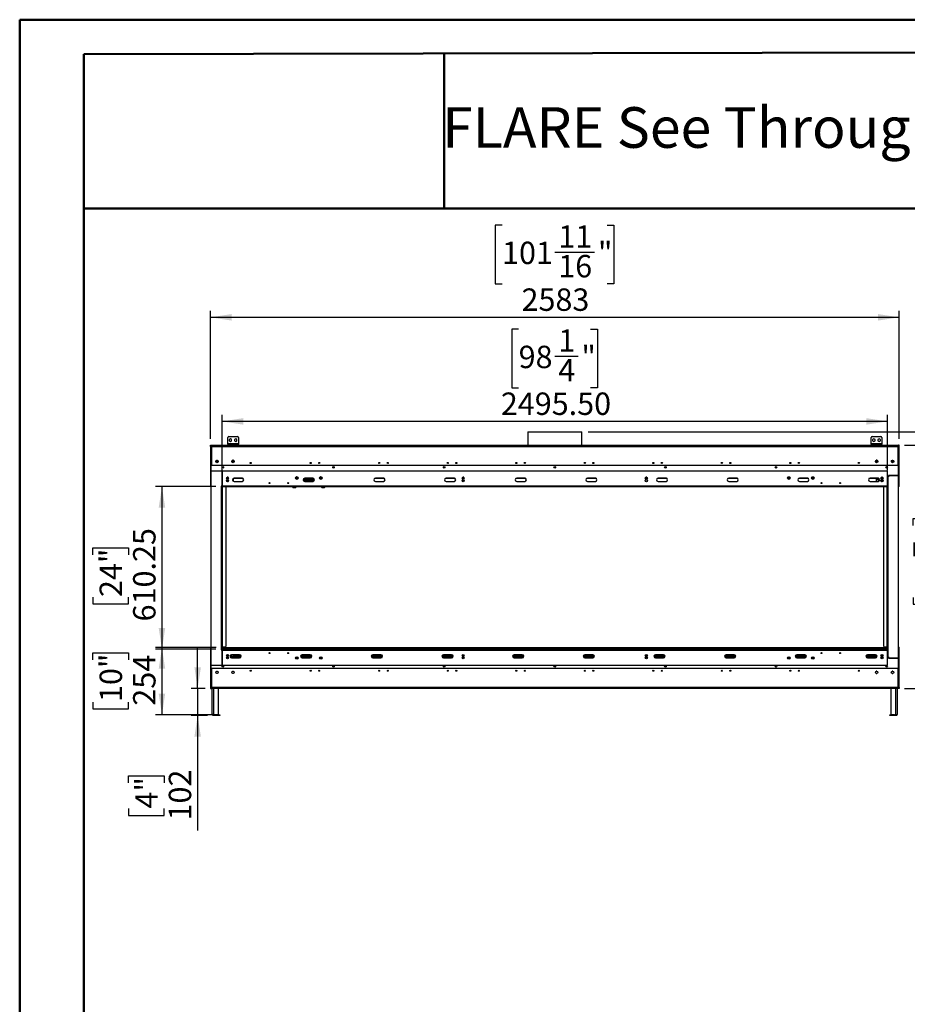
# Model space of a CAD drawing. Units: millimetres. Extents: x 2 to 5042, y 5 to 7133.
# Drawn here: x 2 to 3331, y 3442 to 7133 of the extents above; entities that cross this region are included whole.
import ezdxf

# ---------------------------------------------------------------- set-up
doc = ezdxf.new("R2010")
doc.units = ezdxf.units.MM
doc.header["$LTSCALE"] = 24
doc.layers.add('FORMAT', color=7, linetype='Continuous')
doc.styles.add('SLDTEXTSTYLE0', font='TXT', dxfattribs={"width": 0.75})
doc.dimstyles.new('SLDDIMSTYLE0', dxfattribs={"dimtxt": 84, "dimasz": 79.248, "dimexe": 0, "dimexo": 0.0625, "dimgap": 21, "dimtad": 1, "dimrnd": 1e-09, "dimzin": 12, "dimdsep": 46, "dimtxsty": 'SLDTEXTSTYLE0', "dimsah": 1, "dimcen": 0.09, "dimadec": 0, "dimazin": 3, "dimtfac": 1, "dimtofl": 0, "dimtmove": 0, "dimatfit": 3, "dimfxl": 0, "dimfrac": 2, "dimtolj": 1, "dimtzin": 12, "dimarcsym": 0})
doc.dimstyles.new('SLDDIMSTYLE1', dxfattribs={"dimtxt": 84, "dimasz": 79.248, "dimexe": 0, "dimexo": 0.0625, "dimgap": 21, "dimtad": 1, "dimrnd": 1e-09, "dimzin": 4, "dimdsep": 46, "dimtxsty": 'SLDTEXTSTYLE0', "dimsah": 1, "dimcen": 0.09, "dimadec": 0, "dimazin": 1, "dimtfac": 1, "dimtofl": 0, "dimtmove": 0, "dimatfit": 3, "dimfxl": 0, "dimfrac": 2, "dimtolj": 1, "dimtzin": 12, "dimarcsym": 0})
doc.dimstyles.new('SLDDIMSTYLE2', dxfattribs={"dimtxt": 84, "dimasz": 79.248, "dimexe": 0, "dimexo": 0.0625, "dimgap": 21, "dimtad": 1, "dimrnd": 1e-09, "dimzin": 12, "dimdsep": 46, "dimtxsty": 'SLDTEXTSTYLE0', "dimsah": 1, "dimcen": 0.09, "dimadec": 0, "dimazin": 3, "dimtfac": 1, "dimtmove": 0, "dimatfit": 0, "dimfxl": 0, "dimfrac": 2, "dimtolj": 1, "dimtzin": 12, "dimarcsym": 0})

# ---------------------------------------------------------------- blocks, each defined once
blk = doc.blocks.new('_D_1')
at = {"layer": 'FORMAT'}
for p, q in [((3320.5, 5537.5), (3723, 5537.5)), ((3699, 5537.5), (3699, 4626)), ((3353.7, 5237.2), (3353.7, 5262.8)), ((3353.7, 5262.8), (3573.4, 5262.8)), ((3573.4, 5262.8), (3573.4, 5237.2)), ((3454.9, 5103.6), (3454.9, 5190.3)), ((3353.7, 4967.1), (3353.7, 4941.5)), ((3573.4, 4941.5), (3573.4, 4967.1)), ((3353.7, 4941.5), (3573.4, 4941.5)), ((3320.5, 4626), (3723, 4626))]:
    blk.add_line(p, q, dxfattribs=at)
for points in [[(3699, 5537.5), (3686.8, 5458.3), (3711.2, 5458.3)], [(3699, 4626), (3711.2, 4705.3), (3686.8, 4705.3)]]:
    blk.add_solid(points, dxfattribs=at)
at = {"layer": 'FORMAT', "char_height": 84, "attachment_point": 1, "rotation": 90, "style": 'SLDTEXTSTYLE0'}
for s, insert in [('"', (3415.4, 5202.6)), ('911.50', (3590.8, 4931.5)), ('7', (3354, 5115.9)), ('8', (3465.1, 5115.9)), ('35', (3415.4, 4967.1))]:
    blk.add_mtext(s, dxfattribs=dict(at, insert=insert))
blk = doc.blocks.new('_D_2')
at = {"layer": 'FORMAT'}
for p, q in [((3651.1, 5588.3), (3651.1, 5883.9)), ((3392.1, 5761.6), (3392.1, 5787.2)), ((3392.1, 5787.2), (3525.4, 5787.2)), ((3525.4, 5787.2), (3525.4, 5761.6)), ((3392.1, 5664.9), (3392.1, 5639.3)), ((3525.4, 5639.3), (3525.4, 5664.9)), ((3392.1, 5639.3), (3525.4, 5639.3)), ((2134.3, 5588.3), (3675.1, 5588.3)), ((3651.1, 5537.5), (3651.1, 5588.3)), ((3320.5, 5537.5), (3675.1, 5537.5)), ((3651.1, 5537.5), (3651.1, 5385.1))]:
    blk.add_line(p, q, dxfattribs=at)
for points in [[(3651.1, 5588.3), (3663.3, 5667.6), (3638.9, 5667.6)], [(3651.1, 5537.5), (3638.9, 5458.3), (3663.3, 5458.3)]]:
    blk.add_solid(points, dxfattribs=at)
at = {"layer": 'FORMAT', "char_height": 84, "attachment_point": 1, "rotation": 90, "style": 'SLDTEXTSTYLE0'}
for s, insert in [('50.79', (3542.8, 5573.6)), ('2"', (3417.1, 5664.9))]:
    blk.add_mtext(s, dxfattribs=dict(at, insert=insert))
blk = doc.blocks.new('_D_3')
at = {"layer": 'FORMAT'}
for p, q in [((738.7, 4779), (511.5, 4779)), ((535.5, 4779), (535.5, 4527)), ((276.5, 4733.8), (276.5, 4759.4)), ((276.5, 4759.4), (409.9, 4759.4)), ((409.9, 4759.4), (409.9, 4733.8)), ((276.5, 4575), (276.5, 4549.4)), ((276.5, 4549.4), (409.9, 4549.4)), ((409.9, 4549.4), (409.9, 4575)), ((724, 4527), (511.5, 4527))]:
    blk.add_line(p, q, dxfattribs=at)
for points in [[(535.5, 4779), (523.3, 4699.8), (547.7, 4699.8)], [(535.5, 4527), (547.7, 4606.3), (523.3, 4606.3)]]:
    blk.add_solid(points, dxfattribs=at)
at = {"layer": 'FORMAT', "char_height": 84, "attachment_point": 1, "rotation": 90, "style": 'SLDTEXTSTYLE0'}
for s, insert in [('10"', (301.6, 4575)), ('254', (427.3, 4561.3))]:
    blk.add_mtext(s, dxfattribs=dict(at, insert=insert))
blk = doc.blocks.new('_D_4')
at = {"layer": 'FORMAT'}
for p, q in [((669.4, 4626), (669.4, 4778.4)), ((697.5, 4626), (645.4, 4626)), ((669.4, 4626), (669.4, 4524)), ((706, 4524), (645.4, 4524)), ((669.4, 4524), (669.4, 4093.5)), ((410.4, 4272.4), (410.4, 4298)), ((410.4, 4298), (543.7, 4298)), ((543.7, 4298), (543.7, 4272.4)), ((410.4, 4175.7), (410.4, 4150.1)), ((543.7, 4150.1), (543.7, 4175.7)), ((410.4, 4150.1), (543.7, 4150.1))]:
    blk.add_line(p, q, dxfattribs=at)
for points in [[(669.4, 4626), (681.6, 4705.3), (657.2, 4705.3)], [(669.4, 4524), (657.2, 4444.8), (681.6, 4444.8)]]:
    blk.add_solid(points, dxfattribs=at)
at = {"layer": 'FORMAT', "char_height": 84, "attachment_point": 1, "rotation": 90, "style": 'SLDTEXTSTYLE0'}
for s, insert in [('4"', (435.4, 4175.7)), ('102', (561.1, 4130.9))]:
    blk.add_mtext(s, dxfattribs=dict(at, insert=insert))
blk = doc.blocks.new('_D_5')
at = {"layer": 'FORMAT'}
for p, q in [((737.2, 5383.1), (511.5, 5383.1)), ((535.5, 5383.1), (535.5, 4772.8)), ((276.5, 5127.2), (276.5, 5152.8)), ((276.5, 5152.8), (409.9, 5152.8)), ((409.9, 5152.8), (409.9, 5127.2)), ((276.5, 4968.5), (276.5, 4942.9)), ((409.9, 4942.9), (409.9, 4968.5)), ((276.5, 4942.9), (409.9, 4942.9)), ((737.2, 4772.8), (511.5, 4772.8))]:
    blk.add_line(p, q, dxfattribs=at)
for points in [[(535.5, 5383.1), (523.3, 5303.8), (547.7, 5303.8)], [(535.5, 4772.8), (547.7, 4852.1), (523.3, 4852.1)]]:
    blk.add_solid(points, dxfattribs=at)
at = {"layer": 'FORMAT', "char_height": 84, "attachment_point": 1, "rotation": 90, "style": 'SLDTEXTSTYLE0'}
for s, insert in [('610.25', (427.3, 4877.2)), ('24"', (301.6, 4968.5))]:
    blk.add_mtext(s, dxfattribs=dict(at, insert=insert))
blk = doc.blocks.new('_D_6')
at = {"layer": 'FORMAT'}
for p, q in [((1811.2, 6362.7), (1785.6, 6362.7)), ((1785.6, 6362.7), (1785.6, 6143)), ((2205.4, 6362.7), (2231, 6362.7)), ((2231, 6362.7), (2231, 6143)), ((2009.7, 6261.4), (2158.5, 6261.4)), ((1785.6, 6143), (1811.2, 6143)), ((2231, 6143), (2205.4, 6143)), ((717.5, 5561.5), (717.5, 6041.3)), ((717.5, 6017.3), (3300.5, 6017.3)), ((3300.5, 5561.5), (3300.5, 6041.3))]:
    blk.add_line(p, q, dxfattribs=at)
for points in [[(717.5, 6017.3), (796.7, 6005.1), (796.7, 6029.5)], [(3300.5, 6017.3), (3221.2, 6029.5), (3221.2, 6005.1)]]:
    blk.add_solid(points, dxfattribs=at)
at = {"layer": 'FORMAT', "char_height": 84, "attachment_point": 1, "style": 'SLDTEXTSTYLE0'}
for s, insert in [('11', (2022, 6362.3)), ('101', (1811.2, 6300.9)), ('"', (2170.8, 6300.9)), ('16', (2022, 6251.2)), ('2583', (1884.2, 6125.6))]:
    blk.add_mtext(s, dxfattribs=dict(at, insert=insert))
blk = doc.blocks.new('_D_7')
at = {"layer": 'FORMAT'}
for p, q in [((1873.3, 5972.5), (1847.7, 5972.5)), ((1847.7, 5972.5), (1847.7, 5752.8)), ((2143.4, 5972.5), (2168.9, 5972.5)), ((2168.9, 5972.5), (2168.9, 5752.8)), ((2009.7, 5871.2), (2096.4, 5871.2)), ((1847.7, 5752.8), (1873.3, 5752.8)), ((2168.9, 5752.8), (2143.4, 5752.8)), ((761.2, 5407.1), (761.2, 5651.1)), ((3256.7, 5443.6), (3256.7, 5651.1)), ((3256.7, 5627.1), (761.2, 5627.1))]:
    blk.add_line(p, q, dxfattribs=at)
for points in [[(761.2, 5627.1), (840.5, 5614.9), (840.5, 5639.3)], [(3256.7, 5627.1), (3177.5, 5639.3), (3177.5, 5614.9)]]:
    blk.add_solid(points, dxfattribs=at)
at = {"layer": 'FORMAT', "char_height": 84, "attachment_point": 1, "style": 'SLDTEXTSTYLE0'}
for s, insert in [('1', (2022, 5972.1)), ('98', (1873.3, 5910.8)), ('"', (2108.7, 5910.8)), ('4', (2022, 5861.1)), ('2495.50', (1806.6, 5735.4))]:
    blk.add_mtext(s, dxfattribs=dict(at, insert=insert))

msp = doc.modelspace()

# ---------------------------------------------------------------- linework, layer by layer
at = {"color": 7, "linetype": 'Continuous', "lineweight": 50}
for p, q in [((1.892, 5.155), (1.892, 7133.155)), ((1.892, 7133.155), (5041.892, 7133.155)), ((241.892, 7004.236), (4921.892, 7012.932)), ((241.892, 125.155), (241.892, 7004.236)), ((1593.648, 6424.727), (1593.648, 7006.748)), ((240.679, 6424.727), (1593.648, 6424.727)), ((1593.648, 6424.727), (4921.892, 6424.727))]:
    msp.add_line(p, q, dxfattribs=at)
at = {"color": 7, "linetype": 'Continuous', "lineweight": 25}
for p, q in [((1907.38, 5588.335), (1907.38, 5537.548)), ((1907.38, 5588.335), (2110.58, 5588.335)), ((2110.58, 5537.548), (2110.58, 5588.335)), ((717.48, 5533.548), (717.48, 5537.548)), ((717.48, 5537.548), (719.48, 5537.548)), ((719.48, 5533.548), (719.48, 5537.548)), ((719.58, 5535.548), (719.58, 5537.548)), ((719.58, 5537.548), (721.48, 5537.548)), ((721.48, 5537.548), (3296.48, 5537.548)), ((721.48, 5533.548), (721.48, 5537.548)), ((782.43, 5543.548), (782.43, 5566.548)), ((782.43, 5543.548), (782.43, 5540.548)), ((822.43, 5543.548), (782.43, 5543.548)), ((782.43, 5537.548), (782.43, 5540.548)), ((782.43, 5540.548), (786.43, 5540.548)), ((786.43, 5570.548), (818.43, 5570.548)), ((786.43, 5540.548), (786.43, 5537.548)), ((786.43, 5540.548), (818.43, 5540.548)), ((792.43, 5562.302), (787.88, 5559.675)), ((787.88, 5559.675), (787.88, 5554.421)), ((787.88, 5554.421), (792.43, 5551.794)), ((796.98, 5559.675), (792.43, 5562.302)), ((792.43, 5551.794), (796.98, 5554.421)), ((796.98, 5554.421), (796.98, 5559.675)), ((812.43, 5562.302), (807.88, 5559.675)), ((807.88, 5559.675), (807.88, 5554.421)), ((807.88, 5554.421), (812.43, 5551.794)), ((816.98, 5559.675), (812.43, 5562.302)), ((812.43, 5551.794), (816.98, 5554.421)), ((816.98, 5554.421), (816.98, 5559.675)), ((818.43, 5537.548), (818.43, 5540.548)), ((818.43, 5540.548), (822.43, 5540.548)), ((822.43, 5566.548), (822.43, 5543.548)), ((822.43, 5540.548), (822.43, 5543.548)), ((822.43, 5540.548), (822.43, 5537.548)), ((3195.53, 5543.548), (3195.53, 5566.548)), ((3195.53, 5543.548), (3195.53, 5540.548)), ((3235.53, 5543.548), (3195.53, 5543.548)), ((3195.53, 5537.548), (3195.53, 5540.548)), ((3195.53, 5540.548), (3199.53, 5540.548)), ((3199.53, 5570.548), (3231.53, 5570.548)), ((3199.53, 5540.548), (3199.53, 5537.548)), ((3199.53, 5540.548), (3231.53, 5540.548)), ((3205.53, 5562.302), (3200.98, 5559.675)), ((3200.98, 5559.675), (3200.98, 5554.421)), ((3200.98, 5554.421), (3205.53, 5551.794)), ((3210.08, 5559.675), (3205.53, 5562.302)), ((3205.53, 5551.794), (3210.08, 5554.421)), ((3210.08, 5554.421), (3210.08, 5559.675)), ((3225.53, 5562.302), (3220.98, 5559.675)), ((3220.98, 5559.675), (3220.98, 5554.421)), ((3220.98, 5554.421), (3225.53, 5551.794)), ((3230.08, 5559.675), (3225.53, 5562.302)), ((3225.53, 5551.794), (3230.08, 5554.421)), ((3230.08, 5554.421), (3230.08, 5559.675)), ((3231.53, 5537.548), (3231.53, 5540.548)), ((3231.53, 5540.548), (3235.53, 5540.548)), ((3235.53, 5566.548), (3235.53, 5543.548)), ((3235.53, 5540.548), (3235.53, 5543.548)), ((3235.53, 5540.548), (3235.53, 5537.548)), ((3296.48, 5537.548), (3296.48, 5533.548)), ((3296.48, 5537.548), (3298.38, 5537.548)), ((3298.38, 5535.548), (3298.38, 5537.548)), ((3300.48, 5537.548), (3298.48, 5537.548)), ((3298.48, 5533.548), (3298.48, 5537.548)), ((3300.48, 5533.548), (3300.48, 5537.548)), ((717.48, 5533.548), (717.48, 5383.298)), ((717.48, 5533.548), (721.48, 5533.548)), ((719.58, 5535.548), (721.48, 5535.548)), ((721.48, 5533.548), (3296.48, 5533.548)), ((3296.48, 5535.548), (3298.38, 5535.548)), ((3296.48, 5533.548), (3300.48, 5533.548)), ((3300.48, 5383.298), (3300.48, 5533.548)), ((737.281, 5477.748), (746.678, 5477.748)), ((737.336, 5478.048), (746.623, 5478.048)), ((737.357, 5478.142), (738.721, 5480.504)), ((738.721, 5473.592), (737.357, 5475.954)), ((738.169, 5479.548), (745.79, 5479.548)), ((740.616, 5481.598), (743.343, 5481.598)), ((743.343, 5472.498), (740.616, 5472.498)), ((745.238, 5480.504), (746.602, 5478.142)), ((746.602, 5475.954), (745.238, 5473.592)), ((797.281, 5477.748), (806.678, 5477.748)), ((806.677, 5477.755), (797.283, 5477.755)), ((797.336, 5478.048), (806.623, 5478.048)), ((797.357, 5478.142), (798.721, 5480.504)), ((798.721, 5473.592), (797.357, 5475.954)), ((798.169, 5479.548), (805.79, 5479.548)), ((803.5, 5481.548), (800.459, 5481.548)), ((800.616, 5481.598), (803.343, 5481.598)), ((803.343, 5472.498), (800.616, 5472.498)), ((805.238, 5480.504), (806.602, 5478.142)), ((806.602, 5475.954), (805.238, 5473.592)), ((3220.678, 5477.748), (3211.281, 5477.748)), ((3220.677, 5477.755), (3211.283, 5477.755)), ((3220.623, 5478.048), (3211.336, 5478.048)), ((3211.357, 5478.142), (3212.721, 5480.504)), ((3212.721, 5473.592), (3211.357, 5475.954)), ((3212.169, 5479.548), (3219.79, 5479.548)), ((3217.5, 5481.548), (3214.459, 5481.548)), ((3214.616, 5481.598), (3217.343, 5481.598)), ((3217.343, 5472.498), (3214.616, 5472.498)), ((3219.238, 5480.504), (3220.602, 5478.142)), ((3220.602, 5475.954), (3219.238, 5473.592)), ((3280.678, 5477.748), (3271.281, 5477.748)), ((3280.623, 5478.048), (3271.336, 5478.048)), ((3271.357, 5478.142), (3272.721, 5480.504)), ((3272.721, 5473.592), (3271.357, 5475.954)), ((3279.79, 5479.548), (3272.169, 5479.548)), ((3274.616, 5481.598), (3277.343, 5481.598)), ((3277.343, 5472.498), (3274.616, 5472.498)), ((3279.238, 5480.504), (3280.602, 5478.142)), ((3280.602, 5475.954), (3279.238, 5473.592)), ((719.23, 5461.585), (719.23, 5440.96)), ((3298.73, 5461.585), (719.23, 5461.585)), ((719.23, 5440.96), (719.23, 4713.46)), ((761.23, 5440.96), (719.23, 5440.96)), ((3256.73, 5440.965), (761.23, 5440.965)), ((761.23, 5440.965), (761.23, 5384.585)), ((761.23, 5384.585), (761.23, 5440.96)), ((3256.73, 5384.585), (3256.73, 5440.965)), ((3298.73, 5424.293), (3298.73, 5461.585)), ((777.753, 5412.585), (780.48, 5412.585)), ((777.871, 5406.585), (785.088, 5406.585)), ((778.98, 5412.585), (778.98, 5417.161)), ((783.33, 5417.585), (779.629, 5417.585)), ((780.48, 5412.585), (780.48, 5410.166)), ((781.98, 5412.585), (780.48, 5412.585)), ((780.48, 5406.585), (780.48, 5400.986)), ((785.206, 5412.585), (781.98, 5412.585)), ((801.607, 5409.135), (800.356, 5409.135)), ((802.73, 5407.19), (801.607, 5409.135)), ((802.73, 5412.585), (802.73, 5412.782)), ((802.73, 5412.585), (802.73, 5403.035)), ((836.23, 5413.909), (806.23, 5413.909)), ((806.23, 5401.909), (836.23, 5401.909)), ((939.88, 5394.011), (938.08, 5394.011)), ((1009.88, 5394.011), (1008.08, 5394.011)), ((1043.032, 5417.585), (1039.427, 5417.585)), ((1042.75, 5419.085), (1039.709, 5419.085)), ((1107.173, 5407.085), (1065.286, 5407.085)), ((1101.23, 5413.909), (1071.23, 5413.909)), ((1071.23, 5401.909), (1101.23, 5401.909)), ((1133.032, 5417.585), (1129.427, 5417.585)), ((1132.75, 5419.085), (1129.709, 5419.085)), ((1366.23, 5413.909), (1336.23, 5413.909)), ((1336.23, 5401.909), (1366.23, 5401.909)), ((1631.23, 5413.909), (1601.23, 5413.909)), ((1601.23, 5401.909), (1631.23, 5401.909)), ((1661.871, 5406.585), (1669.088, 5406.585)), ((1667.33, 5417.585), (1663.629, 5417.585)), ((1896.23, 5413.909), (1866.23, 5413.909)), ((1866.23, 5401.909), (1896.23, 5401.909)), ((2161.23, 5413.909), (2131.23, 5413.909)), ((2131.23, 5401.909), (2161.23, 5401.909)), ((2356.088, 5406.585), (2348.871, 5406.585)), ((2354.33, 5417.585), (2350.629, 5417.585)), ((2426.23, 5413.909), (2396.23, 5413.909)), ((2396.23, 5401.909), (2426.23, 5401.909)), ((2691.23, 5413.909), (2661.23, 5413.909)), ((2661.23, 5401.909), (2691.23, 5401.909)), ((2890.412, 5417.585), (2883.047, 5417.585)), ((2956.23, 5413.909), (2926.23, 5413.909)), ((2926.23, 5401.909), (2956.23, 5401.909)), ((2980.412, 5417.585), (2973.047, 5417.585)), ((3009.88, 5394.011), (3008.08, 5394.011)), ((3079.88, 5394.011), (3078.08, 5394.011)), ((3221.23, 5413.909), (3191.23, 5413.909)), ((3191.23, 5401.909), (3221.23, 5401.909)), ((3215.23, 5413.909), (3215.23, 5412.585)), ((3215.23, 5402.585), (3215.23, 5412.585)), ((3216.353, 5409.135), (3215.23, 5407.19)), ((3215.301, 5401.857), (3215.23, 5402.585)), ((3221.607, 5409.135), (3216.353, 5409.135)), ((3222.73, 5407.19), (3221.607, 5409.135)), ((3222.73, 5402.585), (3222.697, 5402.091)), ((3222.73, 5412.585), (3222.73, 5413.718)), ((3222.73, 5402.585), (3222.73, 5412.585)), ((3223.98, 5408.585), (3223.98, 5413.241)), ((3225.98, 5406.585), (3225.98, 5404.243)), ((3227.082, 5406.585), (3225.98, 5406.585)), ((3235.98, 5412.585), (3232.753, 5412.585)), ((3240.088, 5406.585), (3232.871, 5406.585)), ((3238.33, 5417.585), (3234.629, 5417.585)), ((3237.48, 5412.585), (3235.98, 5412.585)), ((3237.48, 5412.585), (3240.206, 5412.585)), ((3237.48, 5410.166), (3237.48, 5412.585)), ((3237.48, 5400.986), (3237.48, 5406.585)), ((3238.98, 5417.161), (3238.98, 5412.585)), ((3257.23, 5420.085), (3256.73, 5420.085)), ((3256.73, 5419.583), (3259.73, 5419.583)), ((3258.23, 5423.085), (3257.23, 5423.085)), ((3257.23, 5420.085), (3257.23, 5423.085)), ((3257.23, 5420.085), (3257.23, 5419.583)), ((3258.23, 5423.085), (3260.23, 5423.085)), ((3260.73, 5419.583), (3259.73, 5419.583)), ((3259.73, 4744.013), (3259.73, 5419.583)), ((3260.23, 5424.293), (3298.73, 5424.293)), ((3260.23, 5423.085), (3260.23, 5424.293)), ((3260.73, 5424.293), (3260.73, 5419.583)), ((3298.73, 5424.293), (3260.73, 5424.293)), ((3298.73, 4739.303), (3298.73, 5424.293)), ((719.23, 5383.298), (717.48, 5383.298)), ((761.23, 5383.835), (757.48, 5383.835)), ((757.48, 5383.835), (757.48, 5383.085)), ((757.48, 5383.085), (758.23, 5383.085)), ((759.73, 5383.085), (758.23, 5383.085)), ((758.23, 5383.085), (758.23, 4771.335)), ((761.23, 5383.085), (759.73, 5383.085)), ((759.73, 5383.085), (759.73, 4771.335)), ((761.23, 5384.585), (761.23, 5383.085)), ((3256.73, 5384.585), (761.23, 5384.585)), ((761.23, 5383.085), (761.23, 4771.335)), ((761.23, 5381.585), (761.23, 5383.085)), ((3256.73, 5383.085), (761.23, 5383.085)), ((3256.73, 5381.585), (761.23, 5381.585)), ((761.23, 5381.298), (763.23, 5381.298)), ((763.23, 4782.298), (763.23, 5381.298)), ((772.98, 5381.298), (763.23, 5381.298)), ((768.98, 5381.585), (768.98, 5381.298)), ((775.98, 4785.298), (775.98, 5378.298)), ((1026.23, 5381.585), (1026.23, 5380.585)), ((1036.23, 5378.585), (1028.23, 5378.585)), ((1038.23, 5381.585), (1038.23, 5380.585)), ((1134.23, 5380.585), (1134.23, 5381.585)), ((1144.23, 5378.585), (1136.23, 5378.585)), ((1146.23, 5380.585), (1146.23, 5381.585)), ((3241.98, 5378.298), (3241.98, 4785.298)), ((3254.73, 5381.298), (3244.98, 5381.298)), ((3248.98, 5381.298), (3248.98, 5381.585)), ((3254.73, 5381.298), (3254.73, 4782.298)), ((3254.73, 5381.298), (3256.73, 5381.298)), ((3256.73, 5383.085), (3256.73, 5384.585)), ((3256.73, 5381.585), (3256.73, 5383.085)), ((3256.73, 4772.835), (3256.73, 5381.585)), ((3300.48, 5383.298), (3298.73, 5383.298)), ((717.48, 4780.298), (717.48, 4630.048)), ((717.48, 4780.298), (719.23, 4780.298)), ((758.23, 4771.335), (757.48, 4771.335)), ((757.48, 4771.335), (757.48, 4770.585)), ((757.48, 4770.585), (761.23, 4770.585)), ((758.23, 4771.335), (759.73, 4771.335)), ((761.23, 4771.335), (759.73, 4771.335)), ((763.23, 4782.298), (761.23, 4782.298)), ((761.23, 4779.013), (762.73, 4779.013)), ((761.23, 4779.011), (765.75, 4779.011)), ((761.23, 4772.835), (761.23, 4771.335)), ((761.23, 4772.835), (3256.73, 4772.835)), ((761.23, 4771.335), (3256.73, 4771.335)), ((761.23, 4771.335), (761.23, 4769.835)), ((761.23, 4713.46), (761.23, 4769.835)), ((761.23, 4769.835), (3256.73, 4769.835)), ((761.23, 4769.835), (761.23, 4713.455)), ((765.752, 4779.013), (762.73, 4779.013)), ((763.23, 4782.298), (772.98, 4782.298)), ((765.48, 4778.011), (765.48, 4772.835)), ((765.48, 4778.011), (3252.48, 4778.011)), ((767.48, 4780.011), (3250.48, 4780.011)), ((768.98, 4782.298), (768.98, 4780.011)), ((3244.98, 4782.298), (3254.73, 4782.298)), ((3248.98, 4780.011), (3248.98, 4782.298)), ((3255.23, 4779.013), (3252.169, 4779.013)), ((3256.73, 4779.011), (3252.171, 4779.011)), ((3252.48, 4778.011), (3252.48, 4772.835)), ((3256.73, 4782.298), (3254.73, 4782.298)), ((3255.23, 4779.013), (3256.73, 4779.013)), ((3256.73, 4772.835), (3256.73, 4771.335)), ((3256.73, 4769.835), (3256.73, 4771.335)), ((3256.73, 4713.455), (3256.73, 4769.835)), ((3298.73, 4780.298), (3300.48, 4780.298)), ((3300.48, 4630.048), (3300.48, 4780.298)), ((778.98, 4752.684), (778.98, 4751.011)), ((778.98, 4746.439), (778.98, 4751.011)), ((778.989, 4743.511), (783.97, 4743.511)), ((779.636, 4746.011), (783.323, 4746.011)), ((791.533, 4743.511), (793.98, 4743.511)), ((793.98, 4743.511), (793.98, 4751.844)), ((793.98, 4746.011), (795.23, 4746.011)), ((793.98, 4743.511), (831.926, 4743.511)), ((795.23, 4752.321), (795.23, 4751.011)), ((795.23, 4751.011), (795.23, 4746.011)), ((826.73, 4752.511), (796.73, 4752.511)), ((796.73, 4740.511), (826.73, 4740.511)), ((802.73, 4752.511), (802.73, 4751.011)), ((802.73, 4746.011), (802.73, 4751.011)), ((802.73, 4746.011), (832.709, 4746.011)), ((1038.222, 4743.511), (1044.237, 4743.511)), ((1055.751, 4746.011), (1097.709, 4746.011)), ((1056.533, 4743.511), (1096.926, 4743.511)), ((1091.73, 4752.511), (1061.73, 4752.511)), ((1061.73, 4740.511), (1091.73, 4740.511)), ((1128.222, 4743.511), (1134.237, 4743.511)), ((1320.751, 4746.011), (1362.709, 4746.011)), ((1321.533, 4743.511), (1361.926, 4743.511)), ((1356.73, 4752.511), (1326.73, 4752.511)), ((1326.73, 4740.511), (1356.73, 4740.511)), ((1585.751, 4746.011), (1627.709, 4746.011)), ((1586.533, 4743.511), (1626.926, 4743.511)), ((1621.73, 4752.511), (1591.73, 4752.511)), ((1591.73, 4740.511), (1621.73, 4740.511)), ((1662.989, 4743.511), (1667.97, 4743.511)), ((1663.636, 4746.011), (1667.323, 4746.011)), ((1850.751, 4746.011), (1892.709, 4746.011)), ((1851.533, 4743.511), (1891.926, 4743.511)), ((1886.73, 4752.511), (1856.73, 4752.511)), ((1856.73, 4740.511), (1886.73, 4740.511)), ((2115.751, 4746.011), (2157.709, 4746.011)), ((2116.533, 4743.511), (2156.926, 4743.511)), ((2151.73, 4752.511), (2121.73, 4752.511)), ((2121.73, 4740.511), (2151.73, 4740.511)), ((2354.97, 4743.511), (2349.989, 4743.511)), ((2350.636, 4746.011), (2354.323, 4746.011)), ((2380.751, 4746.011), (2422.709, 4746.011)), ((2381.533, 4743.511), (2421.926, 4743.511)), ((2416.73, 4752.511), (2386.73, 4752.511)), ((2386.73, 4740.511), (2416.73, 4740.511)), ((2645.751, 4746.011), (2687.709, 4746.011)), ((2646.533, 4743.511), (2686.926, 4743.511)), ((2681.73, 4752.511), (2651.73, 4752.511)), ((2651.73, 4740.511), (2681.73, 4740.511)), ((2883.722, 4743.511), (2889.737, 4743.511)), ((2910.751, 4746.011), (2952.709, 4746.011)), ((2911.533, 4743.511), (2951.926, 4743.511)), ((2946.73, 4752.511), (2916.73, 4752.511)), ((2916.73, 4740.511), (2946.73, 4740.511)), ((2973.722, 4743.511), (2979.737, 4743.511)), ((3175.751, 4746.011), (3215.23, 4746.011)), ((3176.533, 4743.511), (3216.926, 4743.511)), ((3211.73, 4752.511), (3181.73, 4752.511)), ((3181.73, 4740.511), (3211.73, 4740.511)), ((3215.23, 4751.011), (3215.23, 4751.385)), ((3215.23, 4751.011), (3215.23, 4746.011)), ((3238.97, 4743.511), (3233.989, 4743.511)), ((3234.636, 4746.011), (3238.323, 4746.011)), ((3238.98, 4751.011), (3238.98, 4752.684)), ((3238.98, 4751.011), (3238.98, 4746.439)), ((3259.73, 4744.013), (3256.73, 4744.013)), ((3256.73, 4743.511), (3257.23, 4743.511)), ((3257.23, 4744.013), (3257.23, 4743.511)), ((3257.23, 4740.511), (3257.23, 4743.511)), ((3257.23, 4740.511), (3258.23, 4740.511)), ((3260.23, 4740.511), (3258.23, 4740.511)), ((3259.73, 4744.013), (3260.73, 4744.013)), ((3260.23, 4739.303), (3260.23, 4740.511)), ((3298.73, 4739.303), (3260.23, 4739.303)), ((3260.73, 4744.013), (3260.73, 4739.303)), ((3260.73, 4739.303), (3298.73, 4739.303)), ((3298.73, 4702.011), (3298.73, 4739.303)), ((719.23, 4713.46), (761.23, 4713.46)), ((719.23, 4713.46), (719.23, 4702.011)), ((719.23, 4702.011), (3298.73, 4702.011)), ((737.357, 4687.642), (738.721, 4690.004)), ((740.616, 4691.098), (743.343, 4691.098)), ((745.238, 4690.004), (746.602, 4687.642)), ((761.23, 4713.455), (3256.73, 4713.455)), ((797.357, 4687.642), (798.721, 4690.004)), ((800.616, 4691.098), (803.343, 4691.098)), ((805.238, 4690.004), (806.602, 4687.642)), ((3212.721, 4690.004), (3211.357, 4687.642)), ((3217.343, 4691.098), (3214.616, 4691.098)), ((3220.602, 4687.642), (3219.238, 4690.004)), ((3272.721, 4690.004), (3271.357, 4687.642)), ((3277.343, 4691.098), (3274.616, 4691.098)), ((3280.602, 4687.642), (3279.238, 4690.004)), ((738.721, 4683.092), (737.357, 4685.454)), ((743.343, 4681.998), (740.616, 4681.998)), ((746.602, 4685.454), (745.238, 4683.092)), ((798.721, 4683.092), (797.357, 4685.454)), ((803.343, 4681.998), (800.616, 4681.998)), ((806.602, 4685.454), (805.238, 4683.092)), ((3211.357, 4685.454), (3212.721, 4683.092)), ((3214.616, 4681.998), (3217.343, 4681.998)), ((3219.238, 4683.092), (3220.602, 4685.454)), ((3271.357, 4685.454), (3272.721, 4683.092)), ((3274.616, 4681.998), (3277.343, 4681.998)), ((3279.238, 4683.092), (3280.602, 4685.454)), ((721.48, 4630.048), (717.48, 4630.048)), ((717.48, 4630.048), (717.48, 4626.048)), ((717.48, 4626.048), (719.48, 4626.048)), ((719.48, 4630.048), (719.48, 4626.048)), ((719.58, 4628.048), (719.58, 4626.048)), ((721.48, 4628.048), (719.58, 4628.048)), ((721.48, 4626.048), (719.58, 4626.048)), ((3296.48, 4630.048), (721.48, 4630.048)), ((721.48, 4626.048), (721.48, 4630.048)), ((3296.48, 4626.048), (721.48, 4626.048)), ((723.98, 4530.048), (723.98, 4626.048)), ((747.48, 4527.348), (747.48, 4626.048)), ((3269.98, 4626.048), (3269.98, 4527.348)), ((3293.48, 4626.048), (3293.48, 4530.048)), ((3296.48, 4630.048), (3296.48, 4626.048)), ((3300.48, 4630.048), (3296.48, 4630.048)), ((3298.38, 4628.048), (3296.48, 4628.048)), ((3298.38, 4626.048), (3296.48, 4626.048)), ((3298.38, 4628.048), (3298.38, 4626.048)), ((3298.48, 4630.048), (3298.48, 4626.048)), ((3300.48, 4626.048), (3298.48, 4626.048)), ((3300.48, 4630.048), (3300.48, 4626.048)), ((747.48, 4527.348), (729.98, 4527.348)), ((729.98, 4524.048), (729.98, 4527.048)), ((729.98, 4527.048), (733.98, 4527.048)), ((733.98, 4524.048), (729.98, 4524.048)), ((733.98, 4527.048), (733.98, 4524.048)), ((747.98, 4527.048), (733.98, 4527.048)), ((747.98, 4524.048), (733.98, 4524.048)), ((747.98, 4524.048), (747.98, 4527.048)), ((747.98, 4527.048), (751.98, 4527.048)), ((751.98, 4524.048), (747.98, 4524.048)), ((751.98, 4527.048), (751.98, 4524.048)), ((3265.48, 4524.048), (3265.48, 4527.048)), ((3265.48, 4527.048), (3269.48, 4527.048)), ((3269.48, 4524.048), (3265.48, 4524.048)), ((3269.48, 4527.048), (3269.48, 4524.048)), ((3283.48, 4527.048), (3269.48, 4527.048)), ((3283.48, 4524.048), (3269.48, 4524.048)), ((3269.98, 4527.348), (3287.48, 4527.348)), ((3283.48, 4524.048), (3283.48, 4527.048)), ((3283.48, 4527.048), (3287.48, 4527.048)), ((3287.48, 4524.048), (3283.48, 4524.048)), ((3287.48, 4527.048), (3287.48, 4524.048))]:
    msp.add_line(p, q, dxfattribs=at)
at = {"color": 8, "linetype": 'Continuous', "lineweight": 25}
for p, q in [((721.48, 5533.548), (721.48, 5461.585)), ((3296.48, 5461.585), (3296.48, 5533.548)), ((781.98, 5410.07), (781.98, 5412.585)), ((781.98, 5400.89), (781.98, 5406.585)), ((839.989, 5412.585), (802.73, 5412.585)), ((1044.102, 5412.585), (1038.357, 5412.585)), ((1042.75, 5410.085), (1039.709, 5410.085)), ((1106.821, 5410.085), (1065.638, 5410.085)), ((1065.698, 5405.585), (1106.761, 5405.585)), ((1134.102, 5412.585), (1128.357, 5412.585)), ((1132.75, 5410.085), (1129.709, 5410.085)), ((1369.989, 5412.585), (1332.47, 5412.585)), ((1634.989, 5412.585), (1597.47, 5412.585)), ((1669.206, 5412.585), (1661.753, 5412.585)), ((1899.989, 5412.585), (1862.47, 5412.585)), ((2164.989, 5412.585), (2127.47, 5412.585)), ((2356.206, 5412.585), (2348.753, 5412.585)), ((2429.989, 5412.585), (2392.47, 5412.585)), ((2694.989, 5412.585), (2657.47, 5412.585)), ((2891.038, 5412.585), (2882.421, 5412.585)), ((2884.168, 5418.585), (2889.291, 5418.585)), ((2959.989, 5412.585), (2922.47, 5412.585)), ((2981.038, 5412.585), (2972.421, 5412.585)), ((2974.168, 5418.585), (2979.291, 5418.585)), ((3215.23, 5412.585), (3187.47, 5412.585)), ((3223.98, 5412.585), (3222.73, 5412.585)), ((3235.98, 5412.585), (3235.98, 5410.07)), ((3235.98, 5406.585), (3235.98, 5400.89)), ((3257.23, 5423.085), (3256.73, 5423.085)), ((758.23, 5383.835), (758.23, 5383.085)), ((762.73, 5381.298), (762.73, 5381.585)), ((3255.23, 5381.585), (3255.23, 5381.298)), ((758.23, 4771.335), (758.23, 4770.585)), ((762.73, 4779.013), (762.73, 4782.298)), ((3255.23, 4782.298), (3255.23, 4779.013)), ((777.482, 4740.511), (785.478, 4740.511)), ((778.98, 4751.011), (785.208, 4751.011)), ((793.98, 4751.011), (795.23, 4751.011)), ((832.539, 4745.011), (793.98, 4745.011)), ((802.73, 4751.011), (830.698, 4751.011)), ((1036.528, 4740.511), (1045.931, 4740.511)), ((1097.539, 4745.011), (1055.92, 4745.011)), ((1057.761, 4751.011), (1095.698, 4751.011)), ((1126.528, 4740.511), (1135.931, 4740.511)), ((1362.539, 4745.011), (1320.92, 4745.011)), ((1322.761, 4751.011), (1360.698, 4751.011)), ((1627.539, 4745.011), (1585.92, 4745.011)), ((1587.761, 4751.011), (1625.698, 4751.011)), ((1661.482, 4740.511), (1669.478, 4740.511)), ((1661.752, 4751.011), (1669.208, 4751.011)), ((1892.539, 4745.011), (1850.92, 4745.011)), ((1852.761, 4751.011), (1890.698, 4751.011)), ((2157.539, 4745.011), (2115.92, 4745.011)), ((2117.761, 4751.011), (2155.698, 4751.011)), ((2348.482, 4740.511), (2356.478, 4740.511)), ((2348.752, 4751.011), (2356.208, 4751.011)), ((2422.539, 4745.011), (2380.92, 4745.011)), ((2382.761, 4751.011), (2420.698, 4751.011)), ((2687.539, 4745.011), (2645.92, 4745.011)), ((2647.761, 4751.011), (2685.698, 4751.011)), ((2882.028, 4740.511), (2891.431, 4740.511)), ((2952.539, 4745.011), (2910.92, 4745.011)), ((2912.761, 4751.011), (2950.698, 4751.011)), ((2972.028, 4740.511), (2981.431, 4740.511)), ((3217.539, 4745.011), (3175.92, 4745.011)), ((3177.761, 4751.011), (3215.23, 4751.011)), ((3232.482, 4740.511), (3240.478, 4740.511)), ((3232.752, 4751.011), (3238.98, 4751.011)), ((3256.73, 4740.511), (3257.23, 4740.511)), ((721.48, 4702.011), (721.48, 4630.048)), ((3296.48, 4630.048), (3296.48, 4702.011)), ((746.48, 4687.854), (746.48, 4685.242)), ((3271.48, 4685.242), (3271.48, 4687.854)), ((729.98, 4527.348), (729.98, 4626.048)), ((3287.48, 4626.048), (3287.48, 4527.348))]:
    msp.add_line(p, q, dxfattribs=at)
at = {"color": 7, "linetype": 'Continuous', "lineweight": 25}
for centre, radius in [((741.98, 5477.048), 4.75), ((801.98, 5477.048), 4.75), ((868.48, 5471.298), 2.1), ((1093.48, 5471.298), 2.1), ((1125.48, 5471.298), 2.1), ((1350.48, 5471.298), 2.1), ((1382.48, 5471.298), 2.1), ((1607.48, 5471.298), 2.1), ((1639.48, 5471.298), 2.1), ((1864.48, 5471.298), 2.1), ((1896.48, 5471.298), 2.1), ((2121.48, 5471.298), 2.1), ((2153.48, 5471.298), 2.1), ((2378.48, 5471.298), 2.1), ((2410.48, 5471.298), 2.1), ((2635.48, 5471.298), 2.1), ((2667.48, 5471.298), 2.1), ((2892.48, 5471.298), 2.1), ((2924.48, 5471.298), 2.1), ((3149.48, 5471.298), 2.1), ((3215.98, 5477.048), 4.75), ((3275.98, 5477.048), 4.75), ((763.98, 5454.585), 3), ((1178.98, 5454.585), 3), ((1593.98, 5454.585), 3), ((2008.98, 5454.585), 3), ((2423.98, 5454.585), 3), ((2838.98, 5454.585), 3), ((3253.98, 5454.585), 3), ((781.48, 5414.039), 4), ((781.48, 5404.859), 4), ((938.98, 5395.909), 2.1), ((1008.98, 5395.909), 2.1), ((1041.23, 5414.585), 4.75), ((1041.23, 5414.585), 3.5), ((1131.23, 5414.585), 4.75), ((1131.23, 5414.585), 3.5), ((1665.48, 5414.039), 4), ((1665.48, 5404.859), 4), ((2352.48, 5414.039), 4), ((2352.48, 5404.859), 4), ((2886.73, 5414.585), 4.75), ((2976.73, 5414.585), 4.75), ((3008.98, 5395.909), 2.1), ((3078.98, 5395.909), 2.1), ((3236.48, 5414.039), 4), ((3236.48, 5404.859), 4), ((781.48, 4749.561), 4), ((781.48, 4740.381), 4), ((938.98, 4758.511), 2.1), ((1008.98, 4758.511), 2.1), ((1041.23, 4739.835), 4.75), ((1131.23, 4739.835), 4.75), ((1665.48, 4749.561), 4), ((1665.48, 4740.381), 4), ((2352.48, 4749.561), 4), ((2352.48, 4740.381), 4), ((2886.73, 4739.835), 4.75), ((2976.73, 4739.835), 4.75), ((3008.98, 4758.511), 2.1), ((3078.98, 4758.511), 2.1), ((3236.48, 4749.561), 4), ((3236.48, 4740.381), 4), ((741.98, 4686.548), 4.75), ((763.98, 4709.011), 3), ((801.98, 4686.548), 4.75), ((868.48, 4692.298), 2.1), ((1093.48, 4692.298), 2.1), ((1125.48, 4692.298), 2.1), ((1178.98, 4709.011), 3), ((1350.48, 4692.298), 2.1), ((1382.48, 4692.298), 2.1), ((1593.98, 4709.011), 3), ((1607.48, 4692.298), 2.1), ((1639.48, 4692.298), 2.1), ((1864.48, 4692.298), 2.1), ((1896.48, 4692.298), 2.1), ((2008.98, 4709.011), 3), ((2121.48, 4692.298), 2.1), ((2153.48, 4692.298), 2.1), ((2378.48, 4692.298), 2.1), ((2410.48, 4692.298), 2.1), ((2423.98, 4709.011), 3), ((2635.48, 4692.298), 2.1), ((2667.48, 4692.298), 2.1), ((2838.98, 4709.011), 3), ((2892.48, 4692.298), 2.1), ((2924.48, 4692.298), 2.1), ((3149.48, 4692.298), 2.1), ((3215.98, 4686.548), 4.75), ((3253.98, 4709.011), 3), ((3275.98, 4686.548), 4.75)]:
    msp.add_circle(centre, radius, dxfattribs=at)
for centre, radius, start, end in [((786.43, 5566.548), 4, 90, 180), ((818.43, 5566.548), 4, 360, 90), ((3199.53, 5566.548), 4, 90, 180), ((3231.53, 5566.548), 4, 360, 90), ((784.98, 5400.685), 2.1, 92.194474, 167.771538), ((784.98, 5409.485), 2.1, 100.042822, 155.049947), ((806.23, 5407.909), 6, 90, 270), ((836.23, 5407.909), 6, 270, 90), ((1071.23, 5407.909), 6, 90, 270), ((1101.23, 5407.909), 6, 270, 90), ((1336.23, 5407.909), 6, 90, 270), ((1366.23, 5407.909), 6, 270, 90), ((1601.23, 5407.909), 6, 90, 270), ((1631.23, 5407.909), 6, 270, 90), ((1866.23, 5407.909), 6, 90, 270), ((1896.23, 5407.909), 6, 270, 90), ((2131.23, 5407.909), 6, 90, 270), ((2161.23, 5407.909), 6, 270, 90), ((2396.23, 5407.909), 6, 90, 270), ((2426.23, 5407.909), 6, 270, 90), ((2661.23, 5407.909), 6, 90, 270), ((2691.23, 5407.909), 6, 270, 90), ((2926.23, 5407.909), 6, 90, 270), ((2956.23, 5407.909), 6, 270, 90), ((3191.23, 5407.909), 6, 90, 270), ((3221.23, 5407.909), 6, 270, 90), ((3225.98, 5408.585), 2, 180, 270), ((3228.58, 5405.085), 2.1, 135.828885, 182.14054), ((3232.98, 5400.685), 2.1, 12.229155, 87.804834), ((3232.98, 5409.485), 2.1, 24.948994, 79.958234), ((3257.23, 5418.585), 3, 19.434246, 90), ((3257.23, 5418.585), 1.5, 41.716833, 90), ((772.98, 5378.298), 3, 0, 90), ((1028.23, 5380.585), 2, 180, 270), ((1036.23, 5380.585), 2, 270, 0), ((1136.23, 5380.585), 2, 180, 270), ((1144.23, 5380.585), 2, 270, 0), ((3244.98, 5378.298), 3, 90, 180), ((772.98, 4785.298), 3, 270, 0), ((3244.98, 4785.298), 3, 180, 270), ((784.98, 4754.111), 2.1, 204.812514, 260.050302), ((796.73, 4746.511), 6, 90, 270), ((826.73, 4746.511), 6, 270, 90), ((938.98, 4760.011), 2.1, 200.924832, 339.075168), ((1008.98, 4760.011), 2.1, 200.924832, 339.075168), ((1061.73, 4746.511), 6, 90, 270), ((1091.73, 4746.511), 6, 270, 90), ((1326.73, 4746.511), 6, 90, 270), ((1356.73, 4746.511), 6, 270, 90), ((1591.73, 4746.511), 6, 90, 270), ((1621.73, 4746.511), 6, 270, 90), ((1856.73, 4746.511), 6, 90, 270), ((1886.73, 4746.511), 6, 270, 90), ((2121.73, 4746.511), 6, 90, 270), ((2151.73, 4746.511), 6, 270, 90), ((2386.73, 4746.511), 6, 90, 270), ((2416.73, 4746.511), 6, 270, 90), ((2651.73, 4746.511), 6, 90, 270), ((2681.73, 4746.511), 6, 270, 90), ((2916.73, 4746.511), 6, 90, 270), ((2946.73, 4746.511), 6, 270, 90), ((3008.98, 4760.011), 2.1, 200.902732, 339.09735), ((3078.98, 4760.011), 2.1, 200.936644, 339.063313), ((3181.73, 4746.511), 6, 90, 270), ((3211.73, 4746.511), 6, 270, 90), ((3232.98, 4754.111), 2.1, 279.949739, 335.187445), ((3257.23, 4745.011), 3, 270, 340.565754), ((3257.23, 4745.011), 1.5, 270, 318.283167), ((868.48, 4690.048), 2.1, 32.392365, 147.607634), ((1093.48, 4690.048), 2.1, 32.392366, 147.607634), ((1125.48, 4690.048), 2.1, 32.392366, 147.607634), ((1350.48, 4690.048), 2.1, 32.392365, 147.607634), ((1382.48, 4690.048), 2.1, 32.392378, 147.607622), ((1607.48, 4690.048), 2.1, 32.392468, 147.607533), ((1639.48, 4690.048), 2.1, 32.392309, 147.60769), ((1864.48, 4690.048), 2.1, 32.392556, 147.607445), ((1896.48, 4690.048), 2.1, 32.39257, 147.607432), ((2121.48, 4690.048), 2.1, 32.392365, 147.607635), ((2153.48, 4690.048), 2.1, 32.39301, 147.606993), ((2378.48, 4690.048), 2.1, 32.392365, 147.607635), ((2410.48, 4690.048), 2.1, 32.391432, 147.608563), ((2635.48, 4690.048), 2.1, 32.389899, 147.610091), ((2667.48, 4690.048), 2.1, 32.38981, 147.61018), ((2892.48, 4690.048), 2.1, 32.389116, 147.610872), ((2924.48, 4690.048), 2.1, 32.395721, 147.604291), ((3149.48, 4690.048), 2.1, 32.396503, 147.60351)]:
    msp.add_arc(centre, radius, start, end, dxfattribs=at)
for points in [[(765.48, 4778.011), (765.646, 4778.274), (765.98, 4778.798), (766.48, 4779.459), (766.98, 4779.921), (767.313, 4779.981), (767.48, 4780.011)], [(3252.48, 4778.011), (3252.45, 4778.274), (3252.389, 4778.798), (3251.927, 4779.459), (3251.266, 4779.921), (3250.742, 4779.981), (3250.48, 4780.011)], [(723.98, 4530.048), (724.07, 4529.823), (724.25, 4529.373), (725.638, 4528.698), (727.621, 4528.023), (729.193, 4527.573), (729.98, 4527.348)], [(3293.48, 4530.048), (3293.389, 4529.262), (3293.209, 4527.69), (3291.822, 4525.706), (3289.838, 4524.319), (3288.266, 4524.138), (3287.48, 4524.048)]]:
    msp.add_open_spline(points, degree=3, dxfattribs=at)
for points, knots in [([(3250.48, 4780.011), (3250.649, 4779.98), (3250.989, 4779.918), (3251.499, 4779.438), (3251.996, 4778.772), (3252.323, 4778.258), (3252.48, 4778.011)], [0, 0, 0, 0, 0.25464897, 0.509540657, 0.764433601, 1, 1, 1, 1]), ([(729.98, 4524.048), (729.881, 4524.05), (729.586, 4524.054), (729.093, 4524.105), (728.504, 4524.222), (728.02, 4524.371), (727.368, 4524.627), (726.661, 4525.013), (726.033, 4525.514), (725.533, 4526.004), (725.148, 4526.464), (724.77, 4527.052), (724.54, 4527.503), (724.282, 4528.122), (724.039, 4528.935), (724, 4529.675), (723.98, 4530.048)], [0, 0, 0, 0, 0.03126261, 0.09404478, 0.1577259, 0.22232785, 0.25478485, 0.38081521, 0.47717229, 0.50966171, 0.60375394, 0.66749658, 0.73216273, 0.76465231, 0.88125176, 1, 1, 1, 1]), ([(729.98, 4527.048), (729.778, 4527.06), (729.439, 4527.079), (728.978, 4527.211), (728.66, 4527.348), (728.42, 4527.483), (728.193, 4527.633), (727.983, 4527.795), (727.851, 4527.941), (727.811, 4527.986)], [0, 0, 0, 0, 0.24902995, 0.41771485, 0.58882347, 0.67479123, 0.7578997, 0.92480506, 1, 1, 1, 1]), ([(3287.48, 4527.348), (3288.181, 4527.549), (3289.585, 4527.952), (3291.436, 4528.555), (3292.796, 4529.158), (3293.411, 4529.657), (3293.463, 4529.953), (3293.48, 4530.048)], [0, 0, 0, 0, 0.22335513, 0.44674154, 0.67012809, 0.89351443, 1, 1, 1, 1]), ([(3289.639, 4527.984), (3289.626, 4527.965), (3289.4, 4527.619), (3288.634, 4527.2), (3287.864, 4527.099), (3287.48, 4527.048)], [0, 0, 0, 0, 0.02829221, 0.5141461, 1, 1, 1, 1])]:
    msp.add_open_spline(points, degree=3, knots=knots, dxfattribs=at)

# ---------------------------------------------------------------- texts
at = {"layer": 'FORMAT', "insert": (3233.493, 6805.195), "char_height": 152.4, "attachment_point": 2, "style": 'SLDTEXTSTYLE0'}
msp.add_mtext('FLARE See Through 100H Outdoor', dxfattribs=at)

# ---------------------------------------------------------------- dimensions: what is measured, and where the dimension line sits
at = {"layer": 'FORMAT'}
dim = msp.add_linear_dim(base=(3300.48, 6017.281), p1=(717.48, 5537.548), p2=(3300.48, 5537.548), dimstyle='SLDDIMSTYLE0', dxfattribs=at)
dim.commit()
dim.dimension.update_dxf_attribs({"geometry": '_D_6', "text_midpoint": (2008.312, 6017.281), "dimtype": 160})
for base, p1, p2, angle, dimstyle, picture, middle in [((761.23, 5627.1), (3256.73, 5419.583), (761.23, 5383.085), 0, 'SLDDIMSTYLE1', '_D_7', (2008.312, 5627.1)), ((3651.096, 5588.335), (3296.48, 5537.548), (2110.28, 5588.335), 90, 'SLDDIMSTYLE2', '_D_2', (3651.096, 5713.262)), ((3699.037, 4626.048), (3296.48, 5537.548), (3296.48, 4626.048), 90, 'SLDDIMSTYLE1', '_D_1', (3699.037, 5102.174)), ((535.538, 4772.835), (761.23, 5383.085), (761.23, 4772.835), 90, 'SLDDIMSTYLE0', '_D_5', (535.538, 5047.853)), ((535.537728315, 4527.048256954), (762.729636333, 4779.013256954), (747.979636333, 4527.048256954), 90, 'SLDDIMSTYLE0', '_D_3', (535.537728315, 4654.419932858)), ((669.388, 4524.048), (721.48, 4626.048), (729.98, 4524.048), 90, 'SLDDIMSTYLE2', '_D_4', (669.388, 4224.046))]:
    dim = msp.add_linear_dim(base=base, p1=p1, p2=p2, angle=angle, dimstyle=dimstyle, dxfattribs=at)
    dim.commit()
    dim.dimension.update_dxf_attribs({"geometry": picture, "text_midpoint": middle, "dimtype": 160})

doc.saveas('drawing.dxf')
